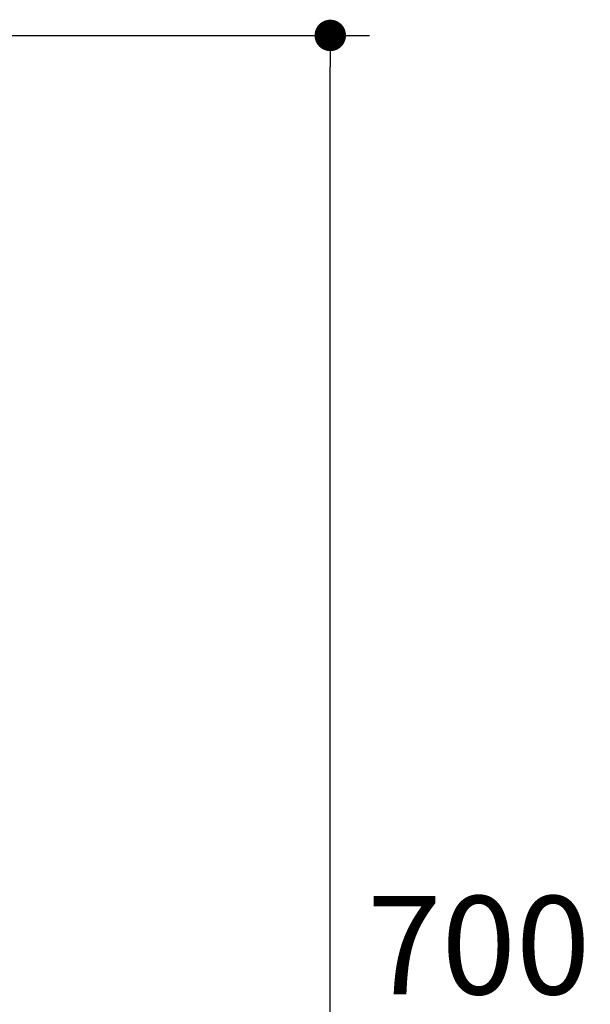
# Model space of a CAD drawing. Units: inches. Extents: x 72 to 9569, y -1238 to 1814.
# Drawn here: x 7518 to 7735, y 139 to 515 of the extents above; entities that cross this region are included whole.
import ezdxf

# ---------------------------------------------------------------- set-up
doc = ezdxf.new("R2010")
doc.units = ezdxf.units.IN
doc.header["$MEASUREMENT"] = 0
doc.layers.add('Dimensions', color=7, linetype='Continuous')
doc.styles.get("Standard").update_dxf_attribs({"font": 'helr45w_0.ttf'})
doc.dimstyles.get("Standard").update_dxf_attribs({"dimscale": 15, "dimtxt": 2.5, "dimasz": 0.8, "dimexe": 1, "dimexo": 1, "dimgap": 1, "dimtad": 2, "dimtih": 1, "dimtoh": 1, "dimdec": 0, "dimzin": 0, "dimdsep": 46, "dimtxsty": 'Standard', "dimblk": 'DOT', "dimcen": 2, "dimclrd": 1, "dimclre": 1, "dimclrt": 1, "dimadec": 0, "dimazin": 0, "dimtfac": 1, "dimtdec": 0, "dimtofl": 0, "dimtmove": 0, "dimatfit": 3, "dimfxl": 1, "dimtolj": 1, "dimtzin": 0, "dimarcsym": 0})

# ---------------------------------------------------------------- blocks, each defined once
blk = doc.blocks.new('_Dot')
at = {"color": 0, "linetype": 'ByBlock', "lineweight": -2}
blk.add_line((-0.5, 0), (-1, 0), dxfattribs=at)
at = {"color": 0, "linetype": 'ByBlock', "const_width": 0.5}
blk.add_lwpolyline([(-0.25, 0, 1), (0.25, 0, 1)], format="xyb", close=True, dxfattribs=at)
blk = doc.blocks.new('*D15')
at = {"layer": 'Defpoints', "color": 0, "transparency": 16777216}
for p in [(7498.76, 508.57), (7636.06, 508.57), (7636.06, -185.6)]:
    blk.add_point(p, dxfattribs=at)
at = {"layer": 'Dimensions', "color": 1, "lineweight": -2, "transparency": 16777216}
for p, q in [((7513.76, 508.57), (7651.06, 508.57)), ((7636.06, -173.6), (7636.06, 496.57))]:
    blk.add_line(p, q, dxfattribs=at)
at = {"layer": 'Dimensions', "color": 1, "lineweight": -2, "transparency": 16777216, "xscale": 12, "yscale": 12, "zscale": 12}
for p, rotation in [((7636.06, 508.57), 90), ((7636.06, -185.6), 270)]:
    blk.add_blockref('_Dot', p, dxfattribs=dict(at, rotation=rotation))
at = {"layer": 'Dimensions', "color": 1, "transparency": 16777216, "insert": (7692.71, 161.48), "char_height": 37.5, "attachment_point": 5}
blk.add_mtext('\\A1;700', dxfattribs=at)

msp = doc.modelspace()

# ---------------------------------------------------------------- dimensions: what is measured, and where the dimension line sits
at = {"layer": 'Dimensions'}
dim = msp.add_linear_dim(base=(7636.06, 508.57), p1=(7636.06, -185.6), p2=(7498.76, 508.57), angle=90, text='700', dimstyle='Standard', dxfattribs=at)
dim.commit()
dim.dimension.update_dxf_attribs({"geometry": '*D15', "text_midpoint": (7692.71, 161.48)})

doc.saveas('drawing.dxf')
